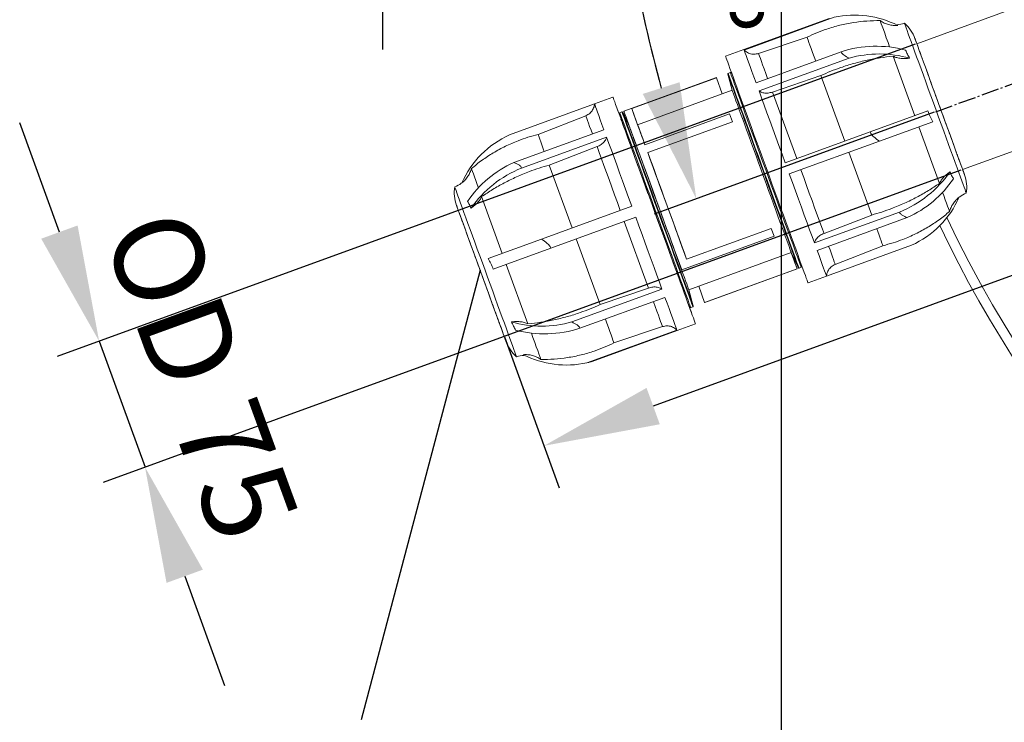
# Model space of a CAD drawing. Units: millimetres. Extents: x -17224 to -14004, y -11691 to -5841.
# Drawn here: x -16778 to -16227, y -11307 to -10914 of the extents above; entities that cross this region are included whole.
import ezdxf

# ---------------------------------------------------------------- set-up
doc = ezdxf.new("R2010")
doc.units = ezdxf.units.MM
doc.linetypes.add('AM_DIN_G_W050', pattern=[13.75, 9.75, -1.5, 1, -1.5])
doc.layers.add('AM_5', color=3, linetype='Continuous', lineweight=25)
doc.layers.add('AM_7', color=4, linetype='AM_DIN_G_W050', lineweight=25)
doc.styles.get("Standard").update_dxf_attribs({"font": 'arial.ttf'})
doc.dimstyles.new('AM_DIN$0', dxfattribs={"dimtxt": 50, "dimasz": 65, "dimexe": 25, "dimexo": 1, "dimgap": 15, "dimtad": 1, "dimdec": 0, "dimdsep": 46, "dimtxsty": 'STANDARD', "dimcen": 0, "dimclrd": 256, "dimclre": 256, "dimclrt": 2, "dimadec": 0, "dimazin": 2, "dimtp": 0.1, "dimtm": 0.1, "dimtfac": 0.71, "dimtdec": 0, "dimtmove": 0, "dimatfit": 3, "dimfxl": 1, "dimlwd": -1, "dimlwe": -1, "dimarcsym": 0})
doc.dimstyles.new('AM_DIN$2', dxfattribs={"dimtxt": 3.5, "dimasz": 3.5, "dimexe": 1, "dimexo": 1, "dimgap": 1.5, "dimtad": 1, "dimdsep": 46, "dimtxsty": 'STANDARD', "dimcen": 0, "dimclrd": 256, "dimclre": 256, "dimclrt": 2, "dimadec": 0, "dimazin": 2, "dimtp": 0.1, "dimtm": 0.1, "dimtfac": 0.71, "dimtdec": 3, "dimtmove": 0, "dimatfit": 3, "dimfxl": 1, "dimlwd": -1, "dimlwe": -1, "dimarcsym": 0})

# ---------------------------------------------------------------- blocks, each defined once
blk = doc.blocks.new('*D129')
at = {"layer": 'AM_5'}
for p, q in [((-16352.04, -10799.79), (-16352.04, -11690.79)), ((-14979.04, -10799.79), (-14979.04, -11690.79)), ((-16287.04, -11665.79), (-15044.04, -11665.79))]:
    blk.add_line(p, q, dxfattribs=at)
for points in [[(-16287.04, -11654.96), (-16287.04, -11676.63), (-16352.04, -11665.79)], [(-15044.04, -11654.96), (-15044.04, -11676.63), (-14979.04, -11665.79)]]:
    blk.add_solid(points, dxfattribs=at)
at = {"layer": 'DEFPOINTS', "color": 0}
for p in [(-16352.04, -10798.79), (-14979.04, -10798.79), (-14979.04, -11665.79)]:
    blk.add_point(p, dxfattribs=at)
at = {"layer": 'AM_5', "color": 2, "insert": (-15665.54, -11625.25), "char_height": 50, "attachment_point": 5}
blk.add_mtext('1350', dxfattribs=at)
blk = doc.blocks.new('*D130')
at = {"layer": 'AM_5'}
for p, q in [((-16575.11, -10625.13), (-16575.11, -10296.12)), ((-16348.04, -10690.13), (-16600.11, -10690.13)), ((-16575.11, -10800.13), (-16575.11, -10690.13)), ((-16348.04, -10800.13), (-16600.11, -10800.13)), ((-16575.11, -10865.13), (-16575.11, -10930.13))]:
    blk.add_line(p, q, dxfattribs=at)
for points in [[(-16585.95, -10625.13), (-16564.28, -10625.13), (-16575.11, -10690.13)], [(-16585.95, -10865.13), (-16564.28, -10865.13), (-16575.11, -10800.13)]]:
    blk.add_solid(points, dxfattribs=at)
at = {"layer": 'DEFPOINTS', "color": 0}
for p in [(-16347.04, -10690.13), (-16575.11, -10800.13), (-16347.04, -10800.13)]:
    blk.add_point(p, dxfattribs=at)
at = {"layer": 'AM_5', "color": 2, "insert": (-16615.98, -10428.13), "char_height": 50, "attachment_point": 5, "rotation": 90}
blk.add_mtext('OD 110', dxfattribs=at)
blk = doc.blocks.new('*D135')
at = {"layer": 'AM_5'}
for p, q in [((-16355.04, -10745.13), (-16471.89, -10745.13)), ((-16266.46, -10965.35), (-16423.08, -11022.28))]:
    blk.add_line(p, q, dxfattribs=at)
blk.add_arc((-15660.66, -10745.13), 786.23, 184.73817, 195.23894, dxfattribs=at)
for points in [[(-16455.03, -10810.52), (-16433.38, -10809.62), (-16446.89, -10745.13)], [(-16408.92, -10948.51), (-16429.57, -10955.06), (-16399.58, -11013.74)]]:
    blk.add_solid(points, dxfattribs=at)
at = {"layer": 'DEFPOINTS', "color": 0}
for p in [(-16354.04, -10745.13), (-16248.04, -10745.13), (-16441.58, -10836.3), (-16165.89, -10928.79), (-16265.52, -10965.01)]:
    blk.add_point(p, dxfattribs=at)
at = {"layer": 'AM_5', "color": 2, "insert": (-16395.06, -10874.47), "char_height": 50, "attachment_point": 5, "rotation": 279.9886}
blk.add_mtext('{\\fArial|b0|i0|c65535|p34;20°}', dxfattribs=at)
blk = doc.blocks.new('*D136')
at = {"layer": 'AM_5'}
for p, q in [((-16277.14, -10927.28), (-16757.22, -11102.01)), ((-16755.96, -11032.38), (-16778.19, -10971.3)), ((-16251.49, -10997.75), (-16731.57, -11172.49)), ((-16733.73, -11093.46), (-16708.07, -11163.94)), ((-16685.84, -11225.02), (-16663.61, -11286.1))]:
    blk.add_line(p, q, dxfattribs=at)
for points in [[(-16745.78, -11028.68), (-16766.14, -11036.09), (-16733.73, -11093.46)], [(-16675.66, -11221.31), (-16696.02, -11228.72), (-16708.07, -11163.94)]]:
    blk.add_solid(points, dxfattribs=at)
at = {"layer": 'DEFPOINTS', "color": 0}
for p in [(-16276.2, -10926.94), (-16250.55, -10997.41), (-16708.07, -11163.94)]:
    blk.add_point(p, dxfattribs=at)
at = {"layer": 'AM_5', "color": 2, "insert": (-16682.49, -11114.72), "char_height": 50, "attachment_point": 5, "rotation": 290}
blk.add_mtext('OD 75', dxfattribs=at)
blk = doc.blocks.new('*D215')
at = {"layer": 'AM_5'}
for p, q in [((-15666.7, -10746.07), (-15623.38, -10865.08)), ((-15693.02, -10863.82), (-16423.71, -11129.77)), ((-16506.96, -11091.08), (-16476.24, -11175.5))]:
    blk.add_line(p, q, dxfattribs=at)
for points in [[(-15696.72, -10853.64), (-15689.31, -10874), (-15631.94, -10841.59)], [(-16427.42, -11119.59), (-16420.01, -11139.95), (-16484.79, -11152)]]:
    blk.add_solid(points, dxfattribs=at)
at = {"layer": 'DEFPOINTS', "color": 0}
for p in [(-15667.04, -10745.13), (-16507.31, -11090.14), (-16484.79, -11152)]:
    blk.add_point(p, dxfattribs=at)
at = {"layer": 'AM_5', "color": 2, "insert": (-15835.64, -10872.6), "char_height": 50, "attachment_point": 5, "rotation": 20}
blk.add_mtext('ca. 950', dxfattribs=at)

msp = doc.modelspace()

# ---------------------------------------------------------------- linework, layer by layer
at = {"color": 7, "linetype": 'Continuous', "lineweight": 18}
for p, q in [((-16191.141, -10895.977), (-16276.198, -10926.935)), ((-16325.329, -10912.892), (-16372.902, -10930.207)), ((-16372.793, -10930.508), (-16322.37, -10912.155)), ((-16337.629, -10923.325), (-16364.793, -10932.41)), ((-16372.902, -10930.207), (-16383.239, -10933.97)), ((-16318.567, -10931.47), (-16366.141, -10948.785)), ((-16364.475, -10953.361), (-16314.052, -10935.008)), ((-16277.355, -10967.263), (-16289.472, -10933.973)), ((-16388.372, -10945.947), (-16440.055, -10964.759)), ((-16388.356, -10945.991), (-16435.698, -10963.222)), ((-16385.063, -10955.039), (-16388.356, -10945.991)), ((-16381.955, -10943.931), (-16379.533, -10952.968)), ((-16380.554, -10943.102), (-16381.775, -10943.546)), ((-16329.84, -10944.725), (-16356.929, -10954.018)), ((-16316.457, -10981.495), (-16329.84, -10944.725)), ((-16379.533, -10952.968), (-16385.082, -10954.987)), ((-16446.199, -10956.885), (-16456.535, -10960.647)), ((-16385.063, -10955.039), (-16432.405, -10972.27)), ((-16385.082, -10954.987), (-16385.063, -10955.039)), ((-16356.929, -10954.018), (-16343.363, -10991.288)), ((-16504.109, -10977.962), (-16456.535, -10960.647)), ((-16443.092, -10965.421), (-16443.829, -10963.395)), ((-16432.405, -10972.27), (-16435.698, -10963.222)), ((-16488.099, -10977.722), (-16461.449, -10967.224)), ((-16442.938, -10965.843), (-16442.949, -10965.812)), ((-16442.744, -10966.376), (-16442.739, -10966.389)), ((-16442.739, -10966.389), (-16442.744, -10966.376)), ((-16441.164, -10965.162), (-16442.386, -10965.607)), ((-16440.944, -10971.322), (-16441.747, -10969.115)), ((-16436.826, -10973.82), (-16440.779, -10965.341)), ((-16380.982, -10966.252), (-16428.323, -10983.483)), ((-16379.402, -10970.593), (-16380.982, -10966.252)), ((-16380.982, -10966.252), (-16379.402, -10970.593)), ((-16380.982, -10966.252), (-16380.982, -10966.252)), ((-16302.243, -10976.321), (-16270.049, -10964.604)), ((-16250.547, -10997.412), (-16165.508, -10966.461)), ((-16439.4, -10975.565), (-16440.944, -10971.322)), ((-16436.765, -10973.798), (-16436.826, -10973.82)), ((-16426.743, -10987.824), (-16379.402, -10970.593)), ((-16379.402, -10970.593), (-16379.402, -10970.593)), ((-16297.147, -10981.454), (-16267.281, -10970.584)), ((-16263.559, -11005.168), (-16275.11, -10973.433)), ((-16451.284, -10975.075), (-16501.707, -10993.427)), ((-16497.347, -10996.54), (-16449.773, -10979.225)), ((-16435.908, -10985.158), (-16438.303, -10978.577)), ((-16302.243, -10976.321), (-16349.816, -10993.637)), ((-16481.863, -10994.855), (-16455.138, -10984.564)), ((-16433.743, -10991.106), (-16435.908, -10985.158)), ((-16428.323, -10983.483), (-16428.323, -10983.483)), ((-16347.57, -10999.807), (-16297.147, -10981.454)), ((-16426.743, -10987.824), (-16426.743, -10987.824)), ((-16301.402, -11022.858), (-16314.211, -10987.665)), ((-16481.863, -10994.855), (-16469.054, -11030.048)), ((-16429.328, -11003.235), (-16433.028, -10993.072)), ((-16530.863, -11005.056), (-16530.777, -11004.861)), ((-16426.804, -11010.17), (-16429.328, -11003.235)), ((-16519.706, -11012.545), (-16508.155, -11044.28)), ((-16426.556, -11010.853), (-16426.804, -11010.17)), ((-16422.074, -11023.166), (-16426.556, -11010.853)), ((-16252.402, -11012.657), (-16252.488, -11012.852)), ((-16435.694, -11017.906), (-16486.118, -11036.259)), ((-16481.022, -11041.392), (-16433.449, -11024.076)), ((-16421.999, -11023.371), (-16422.074, -11023.166)), ((-16419.42, -11030.458), (-16421.999, -11023.371)), ((-16285.918, -11021.172), (-16333.492, -11038.488)), ((-16331.981, -11042.638), (-16281.558, -11024.285)), ((-16301.402, -11022.858), (-16328.127, -11033.149)), ((-16426.336, -11063.695), (-16439.902, -11026.425)), ((-16419.669, -11029.775), (-16419.42, -11030.458)), ((-16415.364, -11041.603), (-16419.669, -11029.775)), ((-16407.771, -11053.458), (-16356.088, -11034.647)), ((-16357.668, -11030.306), (-16405.01, -11047.537)), ((-16356.088, -11034.647), (-16357.668, -11030.306)), ((-16357.668, -11030.306), (-16357.668, -11030.306)), ((-16357.668, -11030.306), (-16356.088, -11034.647)), ((-16356.088, -11034.647), (-16356.088, -11034.647)), ((-16486.118, -11036.259), (-16515.984, -11047.129)), ((-16466.808, -11036.218), (-16453.425, -11072.987)), ((-16279.156, -11039.75), (-16326.73, -11057.066)), ((-16295.166, -11039.991), (-16321.816, -11050.489)), ((-16481.022, -11041.392), (-16513.216, -11053.109)), ((-16412.481, -11049.522), (-16414.805, -11043.139)), ((-16398.202, -11062.674), (-16346.519, -11043.863)), ((-16346.519, -11043.863), (-16346.5, -11043.915)), ((-16346.519, -11043.863), (-16343.226, -11052.911)), ((-16346.5, -11043.915), (-16346.439, -11043.892)), ((-16346.439, -11043.892), (-16342.486, -11052.371)), ((-16505.909, -11050.45), (-16493.793, -11083.74)), ((-16409.588, -11057.472), (-16412.481, -11049.522)), ((-16405.01, -11047.537), (-16405.01, -11047.537)), ((-16342.101, -11052.551), (-16340.879, -11052.106)), ((-16394.909, -11071.722), (-16343.226, -11052.911)), ((-16394.893, -11071.765), (-16343.21, -11052.954)), ((-16337.066, -11060.828), (-16326.73, -11057.066)), ((-16406.825, -11065.063), (-16408.612, -11060.154)), ((-16403.732, -11064.745), (-16398.183, -11062.726)), ((-16398.202, -11062.674), (-16394.909, -11071.722)), ((-16418.79, -11064.352), (-16469.213, -11082.705)), ((-16453.425, -11072.987), (-16426.336, -11063.695)), ((-16405.443, -11068.86), (-16406.825, -11065.063)), ((-16401.31, -11073.782), (-16403.732, -11064.745)), ((-16464.698, -11086.243), (-16417.124, -11068.928)), ((-16403.133, -11075.207), (-16404.168, -11072.363)), ((-16402.711, -11074.611), (-16401.49, -11074.166)), ((-16394.893, -11071.765), (-16394.909, -11071.722)), ((-16403.485, -11074.239), (-16403.48, -11074.252)), ((-16403.48, -11074.252), (-16403.485, -11074.239)), ((-16402.395, -11077.233), (-16403.133, -11075.207)), ((-16401.85, -11078.73), (-16402.009, -11078.295)), ((-16410.362, -11087.506), (-16400.026, -11083.743)), ((-16410.472, -11087.205), (-16460.895, -11105.557)), ((-16457.936, -11104.821), (-16410.362, -11087.506)), ((-16445.636, -11094.388), (-16418.472, -11085.303))]:
    msp.add_line(p, q, dxfattribs=at)
at = {"color": 7, "linetype": 'Continuous', "lineweight": 18, "flags": 128}
for points in [[(-16291.384, -10928.72), (-16292.258, -10926.32), (-16293.259, -10923.569), (-16294.149, -10921.124), (-16294.921, -10919.002), (-16295.57, -10917.219), (-16296.091, -10915.787), (-16296.481, -10914.716), (-16296.737, -10914.013)], [(-16283.133, -10915.465), (-16283.072, -10915.632), (-16282.89, -10916.132), (-16282.588, -10916.96), (-16282.169, -10918.113), (-16281.635, -10919.58), (-16280.99, -10921.352), (-16280.238, -10923.417), (-16279.385, -10925.76), (-16278.437, -10928.365), (-16277.401, -10931.213), (-16276.283, -10934.284), (-16275.092, -10937.558), (-16273.835, -10941.01), (-16272.522, -10944.617), (-16271.162, -10948.353), (-16269.765, -10952.192), (-16268.34, -10956.108), (-16266.897, -10960.072), (-16265.446, -10964.057), (-16263.998, -10968.036), (-16262.563, -10971.979), (-16261.151, -10975.86), (-16259.771, -10979.651), (-16258.433, -10983.326), (-16257.148, -10986.858), (-16255.923, -10990.224), (-16254.767, -10993.399), (-16253.689, -10996.361), (-16252.696, -10999.09), (-16251.794, -11001.566), (-16250.991, -11003.772), (-16250.293, -11005.692), (-16249.702, -11007.314), (-16249.225, -11008.625), (-16248.864, -11009.616), (-16248.622, -11010.281), (-16248.501, -11010.614), (-16248.486, -11010.656)], [(-16332.782, -10936.644), (-16333.606, -10934.379), (-16334.509, -10931.897), (-16335.309, -10929.698), (-16336.002, -10927.795), (-16336.584, -10926.198), (-16337.05, -10924.916), (-16337.399, -10923.956), (-16337.629, -10923.325)], [(-16249.504, -11000.252), (-16249.567, -11000.08), (-16249.754, -10999.564), (-16250.065, -10998.71), (-16250.497, -10997.524), (-16251.045, -10996.019), (-16251.704, -10994.207), (-16252.469, -10992.105), (-16253.333, -10989.732), (-16254.288, -10987.109), (-16255.324, -10984.26), (-16256.434, -10981.212), (-16257.607, -10977.99), (-16258.831, -10974.626), (-16260.097, -10971.149), (-16261.392, -10967.59), (-16262.705, -10963.983), (-16264.024, -10960.359), (-16265.337, -10956.751), (-16266.632, -10953.193), (-16267.898, -10949.715), (-16269.122, -10946.351), (-16270.295, -10943.13), (-16271.404, -10940.081), (-16272.441, -10937.232), (-16273.396, -10934.61), (-16274.26, -10932.236), (-16275.025, -10930.134), (-16275.684, -10928.322), (-16276.232, -10926.817), (-16276.664, -10925.632), (-16276.975, -10924.777), (-16277.162, -10924.261), (-16277.225, -10924.089)], [(-16366.141, -10948.785), (-16367.34, -10945.491), (-16368.436, -10942.478), (-16369.424, -10939.764), (-16370.298, -10937.364), (-16371.051, -10935.293), (-16371.681, -10933.563), (-16372.183, -10932.184), (-16372.554, -10931.164), (-16372.793, -10930.508)], [(-16337.066, -11060.828), (-16337.127, -11060.663), (-16337.307, -11060.167), (-16337.606, -11059.345), (-16338.023, -11058.2), (-16338.555, -11056.737), (-16339.2, -11054.966), (-16339.954, -11052.894), (-16340.814, -11050.533), (-16341.774, -11047.894), (-16342.83, -11044.993), (-16343.976, -11041.843), (-16345.207, -11038.462), (-16346.516, -11034.867), (-16347.895, -11031.076), (-16349.339, -11027.11), (-16350.839, -11022.988), (-16352.387, -11018.734), (-16353.977, -11014.368), (-16355.598, -11009.914), (-16357.243, -11005.394), (-16358.903, -11000.833), (-16360.57, -10996.254), (-16362.234, -10991.68), (-16363.888, -10987.137), (-16365.522, -10982.647), (-16367.128, -10978.234), (-16368.698, -10973.921), (-16370.223, -10969.731), (-16371.696, -10965.684), (-16373.109, -10961.803), (-16374.454, -10958.108), (-16375.724, -10954.617), (-16376.913, -10951.349), (-16378.015, -10948.322), (-16379.024, -10945.55), (-16379.934, -10943.049), (-16380.742, -10940.831), (-16381.442, -10938.908), (-16382.031, -10937.29), (-16382.505, -10935.985), (-16382.864, -10935.001), (-16383.104, -10934.341), (-16383.224, -10934.011), (-16383.239, -10933.97)], [(-16388.356, -10945.991), (-16388.363, -10945.972), (-16388.368, -10945.958), (-16388.371, -10945.95), (-16388.372, -10945.947), (-16388.371, -10945.95), (-16388.368, -10945.958), (-16388.363, -10945.972), (-16388.356, -10945.991)], [(-16342.486, -11052.371), (-16342.546, -11052.204), (-16342.728, -11051.704), (-16343.031, -11050.873), (-16343.451, -11049.718), (-16343.988, -11048.244), (-16344.636, -11046.462), (-16345.394, -11044.382), (-16346.254, -11042.016), (-16347.214, -11039.381), (-16348.266, -11036.491), (-16349.404, -11033.364), (-16350.62, -11030.021), (-16351.909, -11026.481), (-16353.261, -11022.767), (-16354.668, -11018.9), (-16356.122, -11014.906), (-16357.613, -11010.809), (-16359.133, -11006.633), (-16360.672, -11002.405), (-16362.22, -10998.151), (-16363.768, -10993.897), (-16365.307, -10989.669), (-16366.827, -10985.494), (-16368.318, -10981.396), (-16369.772, -10977.402), (-16371.179, -10973.536), (-16372.531, -10969.821), (-16373.82, -10966.281), (-16375.037, -10962.938), (-16376.175, -10959.812), (-16377.226, -10956.922), (-16378.186, -10954.286), (-16379.047, -10951.921), (-16379.804, -10949.841), (-16380.452, -10948.058), (-16380.989, -10946.585), (-16381.409, -10945.429), (-16381.712, -10944.598), (-16381.894, -10944.098), (-16381.955, -10943.931)], [(-16346.439, -11043.892), (-16346.455, -11043.85), (-16346.577, -11043.514), (-16346.821, -11042.844), (-16347.185, -11041.845), (-16347.665, -11040.525), (-16348.259, -11038.893), (-16348.962, -11036.961), (-16349.769, -11034.744), (-16350.674, -11032.259), (-16351.67, -11029.523), (-16352.749, -11026.556), (-16353.905, -11023.382), (-16355.127, -11020.022), (-16356.408, -11016.503), (-16357.738, -11012.85), (-16359.106, -11009.091), (-16360.503, -11005.252), (-16361.919, -11001.363), (-16363.342, -10997.452), (-16364.763, -10993.548), (-16366.171, -10989.681), (-16367.555, -10985.878), (-16368.905, -10982.168), (-16370.212, -10978.579), (-16371.464, -10975.136), (-16372.655, -10971.867), (-16373.773, -10968.793), (-16374.812, -10965.939), (-16375.763, -10963.326), (-16376.62, -10960.973), (-16377.375, -10958.897), (-16378.024, -10957.113), (-16378.562, -10955.636), (-16378.985, -10954.475), (-16379.289, -10953.64), (-16379.472, -10953.136), (-16379.533, -10952.968)], [(-16446.199, -10956.885), (-16446.138, -10957.05), (-16445.958, -10957.545), (-16445.659, -10958.368), (-16445.242, -10959.513), (-16444.71, -10960.976), (-16444.065, -10962.747), (-16443.311, -10964.819), (-16442.451, -10967.18), (-16441.491, -10969.819), (-16440.435, -10972.72), (-16439.289, -10975.87), (-16438.058, -10979.251), (-16436.749, -10982.846), (-16435.37, -10986.637), (-16433.926, -10990.603), (-16432.426, -10994.725), (-16430.877, -10998.979), (-16429.288, -11003.345), (-16427.667, -11007.799), (-16426.022, -11012.319), (-16424.362, -11016.88), (-16422.695, -11021.459), (-16421.031, -11026.032), (-16419.377, -11030.576), (-16417.743, -11035.066), (-16416.137, -11039.479), (-16414.567, -11043.792), (-16413.042, -11047.982), (-16411.569, -11052.029), (-16410.156, -11055.91), (-16408.811, -11059.605), (-16407.541, -11063.096), (-16406.352, -11066.363), (-16405.25, -11069.391), (-16404.241, -11072.163), (-16403.33, -11074.664), (-16402.523, -11076.882), (-16401.823, -11078.805), (-16401.234, -11080.423), (-16400.759, -11081.728), (-16400.401, -11082.712), (-16400.161, -11083.372), (-16400.041, -11083.702), (-16400.041, -11083.702), (-16400.161, -11083.372), (-16400.401, -11082.712), (-16400.759, -11081.728), (-16401.234, -11080.423), (-16401.823, -11078.805), (-16401.85, -11078.73)], [(-16444.374, -10961.898), (-16444.71, -10960.976), (-16445.242, -10959.513), (-16445.659, -10958.368), (-16445.958, -10957.545), (-16446.138, -10957.05), (-16446.199, -10956.885)], [(-16349.816, -10993.637), (-16351.579, -10988.793), (-16353.332, -10983.977), (-16355.064, -10979.218), (-16356.766, -10974.543), (-16358.427, -10969.979), (-16360.037, -10965.554), (-16361.588, -10961.293), (-16363.07, -10957.221), (-16364.475, -10953.361)], [(-16456.535, -10960.647), (-16456.468, -10960.832), (-16456.266, -10961.387), (-16455.931, -10962.308), (-16455.464, -10963.589), (-16454.869, -10965.224), (-16454.149, -10967.202), (-16453.308, -10969.513), (-16452.351, -10972.142), (-16451.284, -10975.075)], [(-16435.698, -10963.222), (-16435.559, -10963.604), (-16435.276, -10964.38), (-16434.853, -10965.543), (-16434.292, -10967.085), (-16433.597, -10968.994), (-16432.773, -10971.257), (-16431.827, -10973.858), (-16430.764, -10976.777), (-16429.594, -10979.993), (-16428.323, -10983.483)], [(-16440.779, -10965.341), (-16440.779, -10965.341), (-16440.719, -10965.509), (-16440.536, -10966.009), (-16440.234, -10966.84), (-16439.814, -10967.995), (-16439.277, -10969.469), (-16438.628, -10971.251), (-16437.871, -10973.331), (-16437.01, -10975.697), (-16436.051, -10978.332), (-16434.999, -10981.222), (-16433.861, -10984.348), (-16432.645, -10987.692), (-16431.356, -10991.232), (-16430.004, -10994.946), (-16428.597, -10998.812), (-16427.143, -11002.807), (-16425.652, -11006.904), (-16424.132, -11011.08), (-16422.593, -11015.308), (-16421.045, -11019.562), (-16419.496, -11023.816), (-16417.958, -11028.044), (-16416.438, -11032.219), (-16414.947, -11036.317), (-16413.493, -11040.311), (-16412.086, -11044.177), (-16410.734, -11047.892), (-16409.445, -11051.432), (-16408.228, -11054.775), (-16407.09, -11057.901), (-16406.039, -11060.791), (-16405.079, -11063.427), (-16404.218, -11065.792), (-16403.461, -11067.872), (-16402.812, -11069.655), (-16402.276, -11071.128), (-16401.856, -11072.284), (-16401.553, -11073.114), (-16401.371, -11073.615), (-16401.31, -11073.782), (-16401.31, -11073.782)], [(-16407.771, -11053.458), (-16409.028, -11050.006), (-16410.354, -11046.362), (-16411.742, -11042.549), (-16413.182, -11038.591), (-16414.667, -11034.513), (-16416.185, -11030.34), (-16417.729, -11026.098), (-16419.289, -11021.813), (-16420.854, -11017.513), (-16422.415, -11013.223), (-16423.963, -11008.971), (-16425.487, -11004.783), (-16426.979, -11000.685), (-16428.428, -10996.703), (-16429.826, -10992.861), (-16431.165, -10989.184), (-16432.435, -10985.694), (-16433.629, -10982.413), (-16434.74, -10979.361), (-16435.76, -10976.558), (-16436.684, -10974.021), (-16437.505, -10971.765), (-16438.218, -10969.805), (-16438.82, -10968.153), (-16439.305, -10966.819), (-16439.672, -10965.812), (-16439.917, -10965.138), (-16440.04, -10964.8), (-16440.055, -10964.759)], [(-16436.826, -10973.82), (-16436.764, -10973.989), (-16436.581, -10974.492), (-16436.277, -10975.328), (-16435.855, -10976.488), (-16435.317, -10977.966), (-16434.668, -10979.749), (-16433.912, -10981.825), (-16433.055, -10984.179), (-16432.104, -10986.792), (-16431.066, -10989.646), (-16429.947, -10992.719), (-16428.757, -10995.989), (-16427.504, -10999.432), (-16426.197, -11003.021), (-16424.847, -11006.731), (-16423.463, -11010.533), (-16422.055, -11014.401), (-16420.635, -11018.305), (-16419.211, -11022.215), (-16417.796, -11026.105), (-16416.399, -11029.943), (-16415.03, -11033.703), (-16413.701, -11037.356), (-16412.42, -11040.875), (-16411.197, -11044.234), (-16410.042, -11047.409), (-16408.962, -11050.375), (-16407.966, -11053.111), (-16407.061, -11055.597), (-16406.254, -11057.814), (-16405.551, -11059.746), (-16404.957, -11061.377), (-16404.477, -11062.698), (-16404.113, -11063.697), (-16403.869, -11064.367), (-16403.747, -11064.703), (-16403.732, -11064.745)], [(-16432.405, -10972.27), (-16432.28, -10972.612), (-16432.04, -10973.271), (-16431.686, -10974.244), (-16431.221, -10975.522), (-16430.648, -10977.097), (-16429.97, -10978.958), (-16429.194, -10981.092), (-16428.323, -10983.483)], [(-16488.099, -10977.722), (-16488.038, -10977.889), (-16487.856, -10978.388), (-16487.555, -10979.217), (-16487.135, -10980.371), (-16486.599, -10981.843), (-16485.95, -10983.626), (-16485.192, -10985.708), (-16484.643, -10987.217)], [(-16449.773, -10979.225), (-16448.479, -10982.781), (-16447.097, -10986.578), (-16445.635, -10990.595), (-16444.102, -10994.807), (-16442.507, -10999.189), (-16440.859, -11003.718), (-16439.167, -11008.365), (-16437.443, -11013.103), (-16435.694, -11017.906)], [(-16442.147, -11020.255), (-16443.761, -11015.822), (-16445.352, -11011.449), (-16446.913, -11007.163), (-16448.433, -11002.986), (-16449.904, -10998.944), (-16451.318, -10995.059), (-16452.667, -10991.353), (-16453.943, -10987.848), (-16455.138, -10984.564)], [(-16426.743, -10987.824), (-16425.333, -10991.699), (-16423.858, -10995.751), (-16422.329, -10999.954), (-16420.755, -11004.278), (-16419.147, -11008.694), (-16417.518, -11013.172), (-16415.877, -11017.681), (-16414.236, -11022.189), (-16412.606, -11026.667), (-16410.998, -11031.083), (-16409.425, -11035.407), (-16407.895, -11039.61), (-16406.42, -11043.662), (-16405.01, -11047.537)], [(-16426.743, -10987.824), (-16425.584, -10991.01), (-16424.346, -10994.41), (-16423.041, -10997.997), (-16421.678, -11001.741), (-16420.269, -11005.612), (-16418.825, -11009.581), (-16417.356, -11013.614), (-16415.877, -11017.681), (-16414.397, -11021.747), (-16412.929, -11025.78), (-16411.484, -11029.749), (-16410.075, -11033.62), (-16408.712, -11037.365), (-16407.407, -11040.951), (-16406.169, -11044.351), (-16405.01, -11047.537)], [(-16525.42, -10996.844), (-16525.352, -10997.032), (-16525.147, -10997.594), (-16524.808, -10998.527), (-16524.336, -10999.824), (-16523.734, -11001.476), (-16523.008, -11003.471), (-16522.162, -11005.796), (-16521.526, -11007.544)], [(-16333.492, -11038.488), (-16334.786, -11034.932), (-16336.168, -11031.134), (-16337.63, -11027.118), (-16339.163, -11022.906), (-16340.758, -11018.523), (-16342.406, -11013.995), (-16344.098, -11009.348), (-16345.822, -11004.609), (-16347.57, -10999.807)], [(-16341.118, -10997.458), (-16339.504, -11001.891), (-16337.913, -11006.263), (-16336.352, -11010.55), (-16334.832, -11014.727), (-16333.361, -11018.769), (-16331.947, -11022.654), (-16330.598, -11026.36), (-16329.322, -11029.865), (-16328.127, -11033.149)], [(-16500.132, -11102.248), (-16500.193, -11102.081), (-16500.375, -11101.581), (-16500.677, -11100.752), (-16501.096, -11099.6), (-16501.63, -11098.133), (-16502.275, -11096.361), (-16503.027, -11094.296), (-16503.88, -11091.953), (-16504.828, -11089.348), (-16505.864, -11086.5), (-16506.982, -11083.429), (-16508.173, -11080.155), (-16509.43, -11076.703), (-16510.743, -11073.096), (-16512.103, -11069.36), (-16513.5, -11065.521), (-16514.925, -11061.605), (-16516.368, -11057.641), (-16517.818, -11053.656), (-16519.266, -11049.677), (-16520.702, -11045.734), (-16522.114, -11041.853), (-16523.494, -11038.062), (-16524.832, -11034.387), (-16526.117, -11030.855), (-16527.342, -11027.489), (-16528.498, -11024.314), (-16529.576, -11021.352), (-16530.569, -11018.623), (-16531.471, -11016.147), (-16532.273, -11013.941), (-16532.972, -11012.021), (-16533.563, -11010.399), (-16534.04, -11009.088), (-16534.4, -11008.097), (-16534.642, -11007.432), (-16534.764, -11007.099), (-16534.779, -11007.057)], [(-16257.844, -11020.869), (-16257.913, -11020.681), (-16258.118, -11020.119), (-16258.457, -11019.186), (-16258.929, -11017.889), (-16259.53, -11016.237), (-16260.257, -11014.242), (-16261.103, -11011.917), (-16261.739, -11010.169)], [(-16533.761, -11017.461), (-16533.698, -11017.633), (-16533.511, -11018.149), (-16533.2, -11019.003), (-16532.768, -11020.188), (-16532.22, -11021.694), (-16531.561, -11023.506), (-16530.796, -11025.608), (-16529.932, -11027.981), (-16528.977, -11030.604), (-16527.94, -11033.453), (-16526.831, -11036.501), (-16525.658, -11039.722), (-16524.434, -11043.087), (-16523.168, -11046.564), (-16521.873, -11050.123), (-16520.56, -11053.73), (-16519.241, -11057.354), (-16517.928, -11060.962), (-16516.633, -11064.52), (-16515.367, -11067.997), (-16514.143, -11071.362), (-16512.97, -11074.583), (-16511.861, -11077.632), (-16510.824, -11080.48), (-16509.869, -11083.103), (-16509.005, -11085.476), (-16508.24, -11087.579), (-16507.581, -11089.391), (-16507.033, -11090.896), (-16506.601, -11092.081), (-16506.29, -11092.936), (-16506.103, -11093.451), (-16506.04, -11093.624)], [(-16433.449, -11024.076), (-16431.686, -11028.92), (-16429.933, -11033.736), (-16428.201, -11038.495), (-16426.499, -11043.17), (-16424.838, -11047.733), (-16423.228, -11052.159), (-16421.677, -11056.42), (-16420.194, -11060.492), (-16418.79, -11064.352)], [(-16295.166, -11039.991), (-16295.227, -11039.824), (-16295.409, -11039.325), (-16295.71, -11038.496), (-16296.13, -11037.342), (-16296.666, -11035.869), (-16297.315, -11034.087), (-16298.073, -11032.005), (-16298.622, -11030.496)], [(-16343.226, -11052.911), (-16343.225, -11052.913), (-16343.348, -11052.575), (-16343.593, -11051.901), (-16343.96, -11050.893), (-16344.445, -11049.56), (-16345.047, -11047.908), (-16345.76, -11045.948), (-16346.5, -11043.915)], [(-16326.73, -11057.066), (-16326.797, -11056.881), (-16326.999, -11056.326), (-16327.334, -11055.405), (-16327.801, -11054.124), (-16328.396, -11052.489), (-16329.116, -11050.511), (-16329.957, -11048.2), (-16330.914, -11045.571), (-16331.981, -11042.638)], [(-16417.124, -11068.928), (-16415.925, -11072.222), (-16414.829, -11075.235), (-16413.841, -11077.949), (-16412.967, -11080.348), (-16412.214, -11082.419), (-16411.584, -11084.15), (-16411.082, -11085.529), (-16410.71, -11086.549), (-16410.472, -11087.205)], [(-16450.483, -11081.069), (-16449.659, -11083.334), (-16448.756, -11085.816), (-16447.956, -11088.014), (-16447.263, -11089.918), (-16446.681, -11091.515), (-16446.215, -11092.797), (-16445.866, -11093.756), (-16445.636, -11094.388)], [(-16491.881, -11088.993), (-16491.007, -11091.393), (-16490.006, -11094.144), (-16489.116, -11096.589), (-16488.344, -11098.71), (-16487.695, -11100.493), (-16487.174, -11101.926), (-16486.784, -11102.997), (-16486.528, -11103.7)]]:
    msp.add_lwpolyline(points, dxfattribs=at)
at = {"color": 8, "linetype": 'Continuous', "lineweight": 18, "flags": 128}
for points in [[(-16364.793, -10932.41), (-16364.562, -10933.045), (-16364.21, -10934.013), (-16363.738, -10935.309), (-16363.15, -10936.925), (-16362.448, -10938.852), (-16361.638, -10941.08), (-16360.722, -10943.594), (-16359.708, -10946.382), (-16359.688, -10946.437)], [(-16342.101, -11052.551), (-16342.162, -11052.383), (-16342.345, -11051.88), (-16342.649, -11051.045), (-16343.072, -11049.883), (-16343.611, -11048.402), (-16344.263, -11046.61), (-16345.024, -11044.519), (-16345.89, -11042.142), (-16346.854, -11039.492), (-16347.911, -11036.587), (-16349.055, -11033.445), (-16350.278, -11030.084), (-16351.573, -11026.526), (-16352.932, -11022.792), (-16354.347, -11018.906), (-16355.808, -11014.891), (-16357.307, -11010.772), (-16358.835, -11006.575), (-16360.382, -11002.325), (-16361.938, -10998.049), (-16363.495, -10993.772), (-16365.041, -10989.523), (-16366.569, -10985.325), (-16368.068, -10981.206), (-16369.53, -10977.192), (-16370.944, -10973.305), (-16372.303, -10969.571), (-16373.598, -10966.013), (-16374.821, -10962.652), (-16375.965, -10959.51), (-16377.022, -10956.605), (-16377.987, -10953.955), (-16378.852, -10951.578), (-16379.613, -10949.487), (-16380.265, -10947.695), (-16380.804, -10946.214), (-16381.227, -10945.052), (-16381.531, -10944.217), (-16381.714, -10943.714), (-16381.775, -10943.546)], [(-16340.879, -11052.106), (-16340.941, -11051.938), (-16341.124, -11051.435), (-16341.428, -11050.6), (-16341.85, -11049.439), (-16342.389, -11047.957), (-16343.042, -11046.166), (-16343.803, -11044.075), (-16344.668, -11041.697), (-16345.632, -11039.048), (-16346.69, -11036.143), (-16347.833, -11033), (-16349.057, -11029.64), (-16350.352, -11026.081), (-16351.711, -11022.347), (-16353.125, -11018.461), (-16354.587, -11014.446), (-16356.086, -11010.327), (-16357.613, -11006.13), (-16359.16, -11001.88), (-16360.717, -10997.604), (-16362.273, -10993.328), (-16363.82, -10989.078), (-16365.347, -10984.881), (-16366.847, -10980.762), (-16368.308, -10976.747), (-16369.722, -10972.861), (-16371.081, -10969.127), (-16372.377, -10965.568), (-16373.6, -10962.208), (-16374.744, -10959.065), (-16375.801, -10956.16), (-16376.765, -10953.511), (-16377.631, -10951.133), (-16378.392, -10949.042), (-16379.044, -10947.251), (-16379.583, -10945.769), (-16380.006, -10944.608), (-16380.31, -10943.773), (-16380.493, -10943.27), (-16380.554, -10943.102), (-16380.554, -10943.102)], [(-16457.737, -10977.424), (-16458.497, -10975.336), (-16459.266, -10973.221), (-16459.925, -10971.411), (-16460.47, -10969.915), (-16460.896, -10968.743), (-16461.203, -10967.901), (-16461.387, -10967.394), (-16461.449, -10967.224)], [(-16442.386, -10965.607), (-16442.324, -10965.775), (-16442.141, -10966.278), (-16441.837, -10967.113), (-16441.415, -10968.274), (-16440.876, -10969.755), (-16440.223, -10971.547), (-16439.462, -10973.638), (-16438.597, -10976.016), (-16437.633, -10978.665), (-16436.575, -10981.57), (-16435.432, -10984.713), (-16434.208, -10988.073), (-16432.913, -10991.632), (-16431.554, -10995.365), (-16430.14, -10999.252), (-16428.678, -11003.267), (-16427.179, -11007.386), (-16425.652, -11011.583), (-16424.105, -11015.833), (-16422.548, -11020.109), (-16420.992, -11024.385), (-16419.445, -11028.635), (-16417.917, -11032.832), (-16416.418, -11036.951), (-16414.957, -11040.966), (-16413.542, -11044.852), (-16412.183, -11048.586), (-16410.888, -11052.144), (-16409.665, -11055.505), (-16408.521, -11058.648), (-16407.464, -11061.553), (-16406.5, -11064.202), (-16405.634, -11066.58), (-16404.873, -11068.671), (-16404.221, -11070.462), (-16403.682, -11071.944), (-16403.259, -11073.105), (-16402.955, -11073.94), (-16402.772, -11074.443), (-16402.711, -11074.611), (-16402.711, -11074.611)], [(-16441.164, -10965.162), (-16441.103, -10965.33), (-16440.92, -10965.833), (-16440.616, -10966.668), (-16440.193, -10967.83), (-16439.654, -10969.311), (-16439.002, -10971.102), (-16438.241, -10973.194), (-16437.375, -10975.571), (-16436.411, -10978.22), (-16435.354, -10981.125), (-16434.21, -10984.268), (-16432.987, -10987.629), (-16431.692, -10991.187), (-16430.333, -10994.921), (-16428.918, -10998.807), (-16427.457, -11002.822), (-16425.958, -11006.941), (-16424.43, -11011.138), (-16422.883, -11015.388), (-16421.327, -11019.664), (-16419.77, -11023.94), (-16418.224, -11028.19), (-16416.696, -11032.388), (-16415.197, -11036.506), (-16413.735, -11040.521), (-16412.321, -11044.408), (-16410.962, -11048.142), (-16409.667, -11051.7), (-16408.444, -11055.061), (-16407.3, -11058.203), (-16406.242, -11061.108), (-16405.278, -11063.757), (-16404.413, -11066.135), (-16403.652, -11068.226), (-16403, -11070.018), (-16402.46, -11071.499), (-16402.038, -11072.661), (-16401.734, -11073.495), (-16401.551, -11073.998), (-16401.49, -11074.166)], [(-16325.528, -11040.289), (-16324.768, -11042.377), (-16323.999, -11044.492), (-16323.34, -11046.302), (-16322.795, -11047.798), (-16322.369, -11048.97), (-16322.062, -11049.812), (-16321.878, -11050.319), (-16321.816, -11050.489)], [(-16418.472, -11085.303), (-16418.703, -11084.668), (-16419.055, -11083.7), (-16419.527, -11082.404), (-16420.115, -11080.788), (-16420.817, -11078.861), (-16421.627, -11076.633), (-16422.543, -11074.118), (-16423.557, -11071.331), (-16423.577, -11071.276)]]:
    msp.add_lwpolyline(points, dxfattribs=at)
at = {"color": 8, "linetype": 'Continuous', "lineweight": 18}
msp.add_arc((-15667.045, -10745.128), 654.807, 205.232672, 355.18181, dxfattribs=at)
at = {"color": 7, "linetype": 'Continuous', "lineweight": 18}
for centre, radius, start, end in [((-16311.013, -10964.106), 53.177, 63.01919, 102.33147), ((-16288.263, -10901.37), 15, 273.84178, 290), ((-16296.959, -10931.271), 21, 20, 48.8234), ((-16296.959, -10931.271), 21, 18.35784, 20), ((-16298.842, -10992.484), 64.123, 75.20383, 107.91543), ((-16297.207, -10995.457), 62.752, 74.28885, 105.57153), ((-16381.673, -10943.828), 0.3, 110, 200), ((-16380.349, -10943.666), 0.6, 20, 110), ((-16442.18, -10966.171), 0.6, 110, 200), ((-16441.061, -10965.444), 0.3, 20, 110), ((-16482.156, -11026.397), 53.177, 114.38234, 156.11041), ((-16475.756, -11050.562), 62.752, 114.42847, 145.71115), ((-16473.238, -11055.959), 64.123, 112.08457, 144.79618), ((-16310.027, -10961.754), 64.123, 292.08457, 324.79617), ((-16307.509, -10967.151), 62.752, 294.42847, 325.71115), ((-16269.237, -11007.435), 21, 20, 21.54227), ((-16269.237, -11007.435), 21, 351.1766, 20), ((-16514.028, -11010.278), 21, 171.1766, 200), ((-16539.909, -10992.962), 15, 290, 306.08516), ((-16301.109, -10991.316), 53.177, 294.38234, 336.11041), ((-16243.356, -11024.751), 15, 110, 126.08516), ((-16514.028, -11010.278), 21, 200, 201.54227), ((-15667.045, -10745.128), 660.35, 205.438893, 270), ((-16341.085, -11051.542), 0.6, 290, 20), ((-16342.204, -11052.269), 0.3, 200, 290), ((-16401.592, -11073.885), 0.3, 290, 20), ((-16402.916, -11074.047), 0.6, 200, 290), ((-16486.058, -11022.256), 62.752, 254.28885, 285.57153), ((-16484.423, -11025.229), 64.123, 255.20382, 287.91543), ((-16486.306, -11086.441), 21, 198.35784, 200), ((-16486.306, -11086.441), 21, 200, 228.8234), ((-16495.002, -11116.343), 15, 93.84178, 110), ((-16472.252, -11053.607), 53.177, 243.01919, 282.33147)]:
    msp.add_arc(centre, radius, start, end, dxfattribs=at)
for points, knots in [([(-16296.737, -10914.013), (-16299.234, -10914.046), (-16304.228, -10914.112), (-16311.747, -10915.005), (-16319.24, -10916.498), (-16326.082, -10918.501), (-16332.224, -10920.783), (-16335.825, -10922.477), (-16337.629, -10923.325)], [0, 0, 0, 0, 0.17693396, 0.35386809, 0.53594193, 0.71801584, 0.85869867, 1, 1, 1, 1]), ([(-16286.887, -10916.716), (-16287.718, -10916.743), (-16289.405, -10916.797), (-16291.94, -10916.325), (-16294.451, -10915.454), (-16295.967, -10914.499), (-16296.737, -10914.013)], [0, 0, 0, 0, 0.23912041, 0.48521402, 0.73850398, 1, 1, 1, 1]), ([(-16249.719, -10999.688), (-16249.738, -10999.634), (-16249.778, -10999.525), (-16250.106, -10998.624), (-16250.602, -10997.26), (-16251.228, -10995.54), (-16251.93, -10993.612), (-16252.756, -10991.344), (-16253.701, -10988.747), (-16254.748, -10985.869), (-16255.88, -10982.759), (-16257.081, -10979.46), (-16258.455, -10975.684), (-16260.001, -10971.438), (-16261.69, -10966.796), (-16263.373, -10962.174), (-16265.055, -10957.551), (-16266.745, -10952.909), (-16268.29, -10948.663), (-16269.664, -10944.887), (-16270.865, -10941.588), (-16271.997, -10938.478), (-16273.044, -10935.6), (-16273.99, -10933.004), (-16274.815, -10930.735), (-16275.517, -10928.807), (-16276.143, -10927.087), (-16276.639, -10925.723), (-16276.967, -10924.823), (-16277.007, -10924.714), (-16277.027, -10924.66)], [0, 0, 0, 0, 0.0388158, 0.0788353, 0.1199757, 0.1521417, 0.1843035, 0.2171539, 0.25, 0.2828504, 0.3156966, 0.3478625, 0.3800243, 0.4211685, 0.461187, 0.5, 0.5388168, 0.5788353, 0.6199757, 0.6521417, 0.6843035, 0.7171539, 0.75, 0.7828504, 0.8156966, 0.8478625, 0.8800243, 0.9211685, 0.9611861, 1, 1, 1, 1]), ([(-16364.793, -10932.41), (-16365.628, -10932.613), (-16367.298, -10933.02), (-16369.874, -10932.53), (-16371.7, -10931.551), (-16372.555, -10930.735), (-16372.793, -10930.508)], [0, 0, 0, 0, 0.2951551, 0.5902822, 0.8862019, 1, 1, 1, 1]), ([(-16280.214, -10935.049), (-16280.663, -10934.278), (-16281.567, -10932.724), (-16282.165, -10931.236), (-16282.466, -10930.487)], [0, 0, 0, 0, 0.4967102, 1, 1, 1, 1]), ([(-16289.472, -10933.973), (-16291.887, -10934.232), (-16296.716, -10934.751), (-16304.062, -10936.121), (-16311.438, -10937.933), (-16318.234, -10940.062), (-16324.381, -10942.332), (-16328.018, -10943.927), (-16329.84, -10944.725)], [0, 0, 0, 0, 0.176934, 0.3538681, 0.5359419, 0.7180158, 0.8586987, 1, 1, 1, 1]), ([(-16314.052, -10935.008), (-16315.05, -10934.488), (-16316.65, -10933.654), (-16318.137, -10932.403), (-16318.472, -10931.677), (-16318.567, -10931.47)], [0, 0, 0, 0, 0.5423345, 0.8692401, 1, 1, 1, 1]), ([(-16280.214, -10935.049), (-16281.02, -10935.148), (-16282.654, -10935.346), (-16285.057, -10935.235), (-16287.401, -10934.825), (-16288.774, -10934.26), (-16289.472, -10933.973)], [0, 0, 0, 0, 0.2391204, 0.485214, 0.738504, 1, 1, 1, 1]), ([(-16356.929, -10954.018), (-16357.754, -10954.247), (-16359.405, -10954.706), (-16361.846, -10954.585), (-16363.518, -10954.031), (-16364.267, -10953.507), (-16364.475, -10953.361)], [0, 0, 0, 0, 0.2951551, 0.5902822, 0.8862019, 1, 1, 1, 1]), ([(-16461.449, -10967.224), (-16460.676, -10966.842), (-16459.129, -10966.078), (-16457.464, -10964.041), (-16456.7, -10962.124), (-16456.57, -10960.961), (-16456.535, -10960.647)], [0, 0, 0, 0, 0.2968049, 0.5936098, 0.8904147, 1, 1, 1, 1]), ([(-16267.281, -10970.584), (-16267.797, -10969.627), (-16268.836, -10967.702), (-16269.643, -10965.641), (-16270.049, -10964.604)], [0, 0, 0, 0, 0.4967102, 1, 1, 1, 1]), ([(-16525.42, -10996.844), (-16523.472, -10995.259), (-16519.574, -10992.088), (-16513.192, -10987.928), (-16506.445, -10984.248), (-16499.91, -10981.4), (-16493.78, -10979.226), (-16489.995, -10978.224), (-16488.099, -10977.722)], [0, 0, 0, 0, 0.1780301, 0.3560602, 0.5392625, 0.7224648, 0.8609409, 1, 1, 1, 1]), ([(-16455.138, -10984.564), (-16454.355, -10984.208), (-16452.789, -10983.496), (-16450.99, -10981.829), (-16450.072, -10980.336), (-16449.837, -10979.461), (-16449.773, -10979.225)], [0, 0, 0, 0, 0.2968049, 0.5936098, 0.8904147, 1, 1, 1, 1]), ([(-16297.147, -10981.454), (-16298.232, -10980.697), (-16299.97, -10979.483), (-16301.67, -10977.647), (-16302.115, -10976.616), (-16302.243, -10976.321)], [0, 0, 0, 0, 0.5423345, 0.8692401, 1, 1, 1, 1]), ([(-16530.777, -11004.861), (-16530.142, -11004.323), (-16528.852, -11003.232), (-16527.344, -11001.26), (-16526.145, -10999.123), (-16525.664, -10997.61), (-16525.42, -10996.844)], [0, 0, 0, 0, 0.2540554, 0.5154783, 0.7546824, 1, 1, 1, 1]), ([(-16519.706, -11012.545), (-16517.674, -11011.186), (-16513.612, -11008.469), (-16507.057, -11004.784), (-16500.194, -11001.421), (-16493.616, -10998.694), (-16487.491, -10996.505), (-16483.742, -10995.406), (-16481.863, -10994.855)], [0, 0, 0, 0, 0.17803012, 0.35606023, 0.53926251, 0.72246478, 0.86094091, 1, 1, 1, 1]), ([(-16501.707, -10993.427), (-16500.753, -10993.826), (-16499.225, -10994.464), (-16497.774, -10995.616), (-16497.442, -10996.335), (-16497.347, -10996.54)], [0, 0, 0, 0, 0.5423345, 0.8692401, 1, 1, 1, 1]), ([(-16257.631, -10998.72), (-16258.296, -10999.179), (-16259.644, -11000.109), (-16261.286, -11001.713), (-16262.645, -11003.41), (-16263.252, -11004.577), (-16263.559, -11005.168)], [0, 0, 0, 0, 0.2540554, 0.5154783, 0.7546824, 1, 1, 1, 1]), ([(-16255.663, -11002.503), (-16256.031, -11001.954), (-16256.772, -11000.849), (-16257.343, -10999.433), (-16257.631, -10998.72)], [0, 0, 0, 0, 0.4967102, 1, 1, 1, 1]), ([(-16263.559, -11005.168), (-16265.59, -11006.527), (-16269.653, -11009.244), (-16276.208, -11012.929), (-16283.071, -11016.292), (-16289.649, -11019.019), (-16295.774, -11021.208), (-16299.523, -11022.307), (-16301.402, -11022.858)], [0, 0, 0, 0, 0.1780301, 0.3560602, 0.5392625, 0.7224648, 0.8609409, 1, 1, 1, 1]), ([(-16525.634, -11018.993), (-16524.969, -11018.534), (-16523.621, -11017.604), (-16521.979, -11016), (-16520.62, -11014.302), (-16520.013, -11013.135), (-16519.706, -11012.545)], [0, 0, 0, 0, 0.2540554, 0.5154783, 0.7546824, 1, 1, 1, 1]), ([(-16252.488, -11012.852), (-16253.123, -11013.389), (-16254.413, -11014.481), (-16255.921, -11016.453), (-16257.12, -11018.59), (-16257.601, -11020.103), (-16257.844, -11020.869)], [0, 0, 0, 0, 0.2540554, 0.5154783, 0.7546824, 1, 1, 1, 1]), ([(-16533.546, -11018.025), (-16533.527, -11018.079), (-16533.487, -11018.188), (-16533.159, -11019.089), (-16532.663, -11020.452), (-16532.037, -11022.173), (-16531.335, -11024.101), (-16530.509, -11026.369), (-16529.564, -11028.966), (-16528.517, -11031.844), (-16527.385, -11034.953), (-16526.184, -11038.253), (-16524.81, -11042.028), (-16523.264, -11046.275), (-16521.575, -11050.917), (-16519.892, -11055.539), (-16518.21, -11060.161), (-16516.52, -11064.804), (-16514.975, -11069.05), (-16513.601, -11072.825), (-16512.4, -11076.125), (-16511.268, -11079.235), (-16510.22, -11082.112), (-16509.275, -11084.709), (-16508.45, -11086.978), (-16507.748, -11088.906), (-16507.122, -11090.626), (-16506.626, -11091.989), (-16506.298, -11092.89), (-16506.258, -11092.999), (-16506.238, -11093.053)], [0, 0, 0, 0, 0.0388158, 0.0788353, 0.1199757, 0.1521417, 0.1843035, 0.2171539, 0.25, 0.2828504, 0.3156966, 0.3478625, 0.3800243, 0.4211685, 0.461187, 0.5, 0.5388168, 0.5788353, 0.6199757, 0.6521417, 0.6843035, 0.7171539, 0.75, 0.7828504, 0.8156966, 0.8478625, 0.8800243, 0.9211685, 0.9611861, 1, 1, 1, 1]), ([(-16527.602, -11015.21), (-16527.234, -11015.759), (-16526.493, -11016.864), (-16525.921, -11018.28), (-16525.634, -11018.993)], [0, 0, 0, 0, 0.4967102, 1, 1, 1, 1]), ([(-16257.844, -11020.869), (-16259.793, -11022.454), (-16263.691, -11025.624), (-16270.073, -11029.785), (-16276.82, -11033.464), (-16283.355, -11036.313), (-16289.485, -11038.487), (-16293.27, -11039.489), (-16295.166, -11039.991)], [0, 0, 0, 0, 0.1780301, 0.3560602, 0.5392625, 0.7224648, 0.8609409, 1, 1, 1, 1]), ([(-16281.558, -11024.285), (-16282.512, -11023.887), (-16284.04, -11023.249), (-16285.491, -11022.097), (-16285.823, -11021.378), (-16285.918, -11021.172)], [0, 0, 0, 0, 0.5423345, 0.8692401, 1, 1, 1, 1]), ([(-16328.127, -11033.149), (-16328.91, -11033.505), (-16330.475, -11034.217), (-16332.275, -11035.884), (-16333.193, -11037.377), (-16333.428, -11038.252), (-16333.492, -11038.488)], [0, 0, 0, 0, 0.2968049, 0.5936098, 0.8904147, 1, 1, 1, 1]), ([(-16486.118, -11036.259), (-16485.033, -11037.016), (-16483.295, -11038.23), (-16481.595, -11040.066), (-16481.15, -11041.097), (-16481.022, -11041.392)], [0, 0, 0, 0, 0.54233446, 0.8692401, 1, 1, 1, 1]), ([(-16515.984, -11047.129), (-16515.468, -11048.086), (-16514.429, -11050.011), (-16513.622, -11052.072), (-16513.216, -11053.109)], [0, 0, 0, 0, 0.4967102, 1, 1, 1, 1]), ([(-16321.816, -11050.489), (-16322.589, -11050.871), (-16324.136, -11051.635), (-16325.801, -11053.671), (-16326.565, -11055.588), (-16326.695, -11056.752), (-16326.73, -11057.066)], [0, 0, 0, 0, 0.2968049, 0.5936098, 0.8904147, 1, 1, 1, 1]), ([(-16426.336, -11063.695), (-16425.511, -11063.466), (-16423.86, -11063.007), (-16421.418, -11063.128), (-16419.747, -11063.682), (-16418.998, -11064.206), (-16418.79, -11064.352)], [0, 0, 0, 0, 0.2951551, 0.5902822, 0.8862019, 1, 1, 1, 1]), ([(-16493.793, -11083.74), (-16491.378, -11083.481), (-16486.549, -11082.962), (-16479.203, -11081.592), (-16471.827, -11079.78), (-16465.031, -11077.651), (-16458.884, -11075.381), (-16455.247, -11073.786), (-16453.425, -11072.987)], [0, 0, 0, 0, 0.176934, 0.3538681, 0.5359419, 0.7180158, 0.8586987, 1, 1, 1, 1]), ([(-16503.051, -11082.663), (-16502.245, -11082.565), (-16500.611, -11082.366), (-16498.207, -11082.478), (-16495.864, -11082.887), (-16494.491, -11083.453), (-16493.793, -11083.74)], [0, 0, 0, 0, 0.2391204, 0.485214, 0.738504, 1, 1, 1, 1]), ([(-16503.051, -11082.663), (-16502.602, -11083.435), (-16501.698, -11084.989), (-16501.1, -11086.477), (-16500.799, -11087.226)], [0, 0, 0, 0, 0.4967102, 1, 1, 1, 1]), ([(-16469.213, -11082.705), (-16468.215, -11083.225), (-16466.615, -11084.059), (-16465.128, -11085.309), (-16464.793, -11086.035), (-16464.698, -11086.243)], [0, 0, 0, 0, 0.54233446, 0.8692401, 1, 1, 1, 1]), ([(-16418.472, -11085.303), (-16417.637, -11085.1), (-16415.967, -11084.693), (-16413.391, -11085.183), (-16411.565, -11086.162), (-16410.71, -11086.978), (-16410.472, -11087.205)], [0, 0, 0, 0, 0.2951551, 0.5902822, 0.8862019, 1, 1, 1, 1]), ([(-16486.528, -11103.7), (-16484.031, -11103.667), (-16479.037, -11103.601), (-16471.518, -11102.708), (-16464.025, -11101.215), (-16457.183, -11099.211), (-16451.041, -11096.929), (-16447.44, -11095.236), (-16445.636, -11094.388)], [0, 0, 0, 0, 0.17693396, 0.35386809, 0.53594193, 0.71801584, 0.85869867, 1, 1, 1, 1]), ([(-16496.378, -11100.996), (-16495.547, -11100.97), (-16493.86, -11100.916), (-16491.325, -11101.388), (-16488.814, -11102.259), (-16487.298, -11103.214), (-16486.528, -11103.7)], [0, 0, 0, 0, 0.2391204, 0.485214, 0.738504, 1, 1, 1, 1]), ([(-16460.895, -11105.557), (-16460.15, -11105.384), (-16458.954, -11105.106), (-16458.018, -11104.844), (-16457.954, -11104.826), (-16457.936, -11104.821)], [0, 0, 0, 0, 0.5423345, 0.8692401, 1, 1, 1, 1])]:
    msp.add_open_spline(points, degree=3, knots=knots, dxfattribs=at)
at = {"layer": 'AM_5'}
msp.add_line((-16520.56, -11053.73), (-16587.084, -11305.357), dxfattribs=at)
at = {"layer": 'AM_7'}
msp.add_line((-16265.524, -10965.008), (-16165.886, -10928.787), dxfattribs=at)

# ---------------------------------------------------------------- dimensions: what is measured, and where the dimension line sits
at = {"layer": 'AM_5'}
for base, p1, p2, angle, picture, middle, dimtype in [((-16575.112, -10800.128), (-16347.044, -10690.128), (-16347.044, -10800.128), 90, '*D130', (-16575.112, -10428.126), 160), ((-16708.074, -11163.938), (-16276.198, -10926.935), (-16250.547, -10997.412), 290, '*D136', (-16720.9, -11128.7), 161)]:
    dim = msp.add_linear_dim(base=base, p1=p1, p2=p2, angle=angle, text='OD <>', dimstyle='AM_DIN$0', dxfattribs=at)
    dim.commit()
    dim.dimension.update_dxf_attribs({"geometry": picture, "text_midpoint": middle, "dimtype": dimtype})
dim = msp.add_linear_dim(base=(-16484.791, -11152.005), p1=(-15667.045, -10745.128), p2=(-16507.307, -11090.143), angle=20.00001, text='ca. 950', dimstyle='AM_DIN$0', override={"dimdec": 2}, dxfattribs=at)
dim.commit()
dim.dimension.update_dxf_attribs({"geometry": '*D215', "text_midpoint": (-15821.781, -10910.689), "dimtype": 160})
dim = msp.add_angular_dim_2l(base=(-16441.584, -10836.3), line1=((-16354.045, -10745.128), (-16248.045, -10745.128)), line2=((-16265.524, -10965.008), (-16165.886, -10928.787)), text='{\\fArial|b0|i0|c65535|p34;<>}', dimstyle='AM_DIN$2', override={"dimtxt": 50, "dimasz": 65, "dimexe": 25, "dimgap": 15, "dimdec": 0, "dimtdec": 0}, dxfattribs=at)
dim.commit()
dim.dimension.update_dxf_attribs({"geometry": '*D135', "text_midpoint": (-16395.056, -10874.471)})
dim = msp.add_linear_dim(base=(-14979.045, -11665.794), p1=(-16352.045, -10798.788), p2=(-14979.045, -10798.789), text='1350', dimstyle='AM_DIN$0', override={"dimpost": ''}, dxfattribs=at)
dim.commit()
dim.dimension.update_dxf_attribs({"geometry": '*D129', "text_midpoint": (-15665.545, -11625.248)})

doc.saveas('drawing.dxf')
